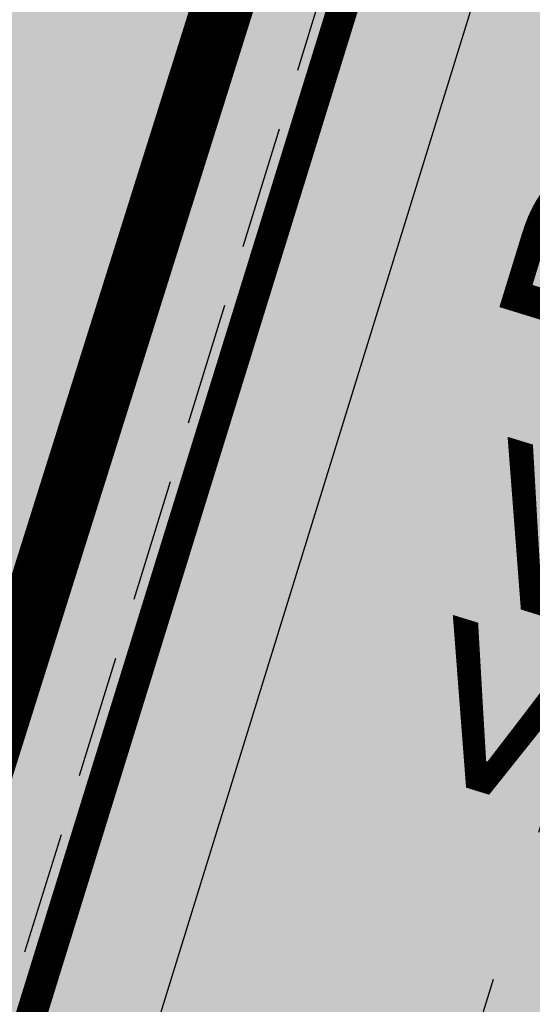
# Model space of a CAD drawing. Units: metres. Extents: x 567318 to 568128, y 8573649 to 8574350.
# Drawn here: x 567638 to 567642, y 8574043 to 8574051 of the extents above; entities that cross this region are included whole.
import ezdxf
from ezdxf.enums import TextEntityAlignment as Align

# ---------------------------------------------------------------- set-up
doc = ezdxf.new("R2010")
doc.units = ezdxf.units.M
doc.header["$LTSCALE"] = 5
doc.linetypes.add('DASHDOT', pattern=[1, 0.5, -0.25, 0, -0.25])
doc.linetypes.add('DASHED2', pattern=[0.375, 0.25, -0.125])
for name, color, linetype in [('_ffa_1301-VIP_H_VEG_encosta', 86, 'CONTINUOUS'), ('_ffa_H_PAV_asfalto', 252, 'CONTINUOUS'), ('_ffa_H_SV_passeio', 253, 'CONTINUOUS'), ('_ffa_LIM_LOTE_novo', 8, 'CONTINUOUS'), ('_ffa_SV_EIXO_via_local', 8, 'DASHDOT'), ('_ffa_SV_meio_fio', 4, 'CONTINUOUS'), ('_ffa_SV_passeio', 2, 'CONTINUOUS'), ('_ffa_SV_passeio120m', 8, 'DASHED2'), ('_ffa_TXT_rua', 2, 'CONTINUOUS')]:
    doc.layers.add(name, color=color, linetype=linetype)
doc.layers.add('_ffa_H_LIM_lote_novo', color=254, linetype='CONTINUOUS', true_color=0xffe6cc)
doc.layers.add('_ffa_H_LIM_quadra', color=7, linetype='CONTINUOUS', true_color=0xfffbd2)
doc.layers.add('_ffa_LIM_quadra', color=226, linetype='DASHED2', lineweight=0, true_color=0x6f1b4f)
for name, color, linetype, plot in [('_ffa_SV_piso_tactil_direcional', 51, 'CONTINUOUS', False), ('Z_asfalto', 30, 'CONTINUOUS', False), ('Z_passeio', 30, 'CONTINUOUS', False)]:
    doc.layers.add(name, color=color, linetype=linetype, plot=plot)

msp = doc.modelspace()

# ---------------------------------------------------------------- hatches: boundary and pattern name
at = {"layer": '_ffa_1301-VIP_H_VEG_encosta', "linetype": 'ByBlock'}
h = msp.add_hatch(dxfattribs=at)
h.set_pattern_fill('DOTS', color=256, scale=0.3)
h.set_pattern_definition([(0, (0, 0), (0.238125, 0.47625), [0, -0.47625])])
edge = h.paths.add_edge_path()
edge.add_line((567847.3839660666, 8574011.489714786), (567843.848986253, 8574009.620464642))
edge.add_line((567843.848986253, 8574009.620464642), (567821.4686026406, 8573999.628031332))
edge.add_arc((567814.9555243542, 8574013.140241044), 15.00000000179316, 281.07091820023186, 295.73473151031584, ccw=False)
edge.add_line((567817.8358823135, 8573998.419387193), (567789.8110552138, 8573992.935905416))
edge.add_arc((567786.9306972547, 8574007.656759264), 14.99999999992846, 238.0153049171035, 281.0709182007253, ccw=False)
edge.add_line((567778.9853065491, 8573994.933914986), (567767.0700000001, 8574002.375))
edge.add_line((567767.0700000001, 8574002.375), (567753.0214263459, 8574009.756211972))
edge.add_arc((567754.4167742812, 8574012.411961233), 2.999999999960316, 96.49788024743458, 242.28227176878102, ccw=False)
edge.add_line((567754.0772749167, 8574015.392689362), (567772.14, 8574017.45))
edge.add_line((567772.14, 8574017.45), (567788.5697673128, 8574018.775694529))
edge.add_line((567788.5697673128, 8574018.775694529), (567805.5656115682, 8574022.062859949))
edge.add_line((567805.5656115682, 8574022.062859949), (567843.21, 8574034.44))
edge.add_line((567843.21, 8574034.44), (567851.7047914013, 8574038.349977588))
edge.add_line((567851.7047914013, 8574038.349977588), (567856.6717578709, 8574054.259955047))
edge.add_line((567856.6717578709, 8574054.259955047), (567858.1150271577, 8574060.55510443))
edge.add_line((567858.1150271577, 8574060.55510443), (567858.5252694627, 8574067.318144295))
edge.add_arc((727876.8931323469, 8577452.055829592), 160054.1611539656, 181.2092240296188, 181.2117500754203, ccw=False)
edge.add_line((567858.3761992862, 8574074.373007989), (567859.1555285347, 8574093.96146523))
edge.add_line((567859.1555285347, 8574093.96146523), (567862.810681546, 8574129.797252813))
edge.add_arc((567722.041031405, 8574144.155374829), 141.5000002425112, 354.176126484251, 373.2056081436778)
edge.add_line((567859.7992830556, 8574176.480507016), (567855.9598088274, 8574192.84298479))
edge.add_line((567855.9598088274, 8574192.84298479), (567825.5324601247, 8574184.96010195))
edge.add_line((567825.5324601247, 8574184.96010195), (567817.7719552096, 8574182.90127897))
edge.add_arc((567809.8466704021, 8574174.568220647), 11.5000000132883, 0.307982145854794, 46.43672723329553, ccw=False)
edge.add_line((567821.3465042758, 8574174.630036328), (567821.4907365787, 8574147.797886325))
edge.add_arc((568017.9878984229, 8574148.854127964), 196.5000006595703, 180.3079820829018, 184.5279083620357)
edge.add_line((567822.1011745387, 8574133.341498751), (567824.7686561431, 8574099.657703103))
edge.add_arc((567801.3419996721, 8574097.80250318), 23.50000000354263, -82.71326666510618, 4.527908358078207, ccw=False)
edge.add_line((567804.3226206457, 8574074.492292996), (567783.413705519, 8574071.818719896))
edge.add_arc((567778.9110655467, 8574107.03201634), 35.50000018662465, 214.2727662245278, 277.28673293660677, ccw=False)
edge.add_arc((567744.7987894058, 8574079.087774586), 9.277025719327517, 59.01253962299098, 100.8091641314465)
edge.add_line((567743.0589906286, 8574088.20020052), (567655.9397340182, 8574057.203224486))
edge.add_arc((567664.3466127263, 8574039.965891976), 19.17814489642394, 115.9991136248468, 143.861285084406)
edge.add_line((567648.8585044286, 8574051.276053028), (567644.0330989175, 8574035.677650684))
edge.add_arc((567720.7228659607, 8574011.98657236), 80.26573092728644, 162.8329837481886, 176.4042385457455)
edge.add_line((567640.6151485008, 8574017.020573225), (567640.1744218412, 8574010.051006535))
edge.add_arc((567656.1570693102, 8574013.548514534), 16.36085518304411, 192.3435479405007, 228.279409090628)
edge.add_line((567645.2689424712, 8574001.336787537), (567673.7963614643, 8573980.558130328))
edge.add_arc((567697.3465320433, 8574012.89061341), 39.99999995766022, 233.9313431776373, 249.2138996669765)
edge.add_line((567683.1513253396, 8573975.494141608), (567727.3393604468, 8573958.720947227))
edge.add_arc((567684.7537403137, 8573846.531531638), 120.0000000513148, 62.40077685622282, 69.21389968813679, ccw=False)
edge.add_line((567740.3478226546, 8573952.876714984), (567807.0855312382, 8573917.988236256))
edge.add_arc((567809.4019513347, 8573922.41928556), 4.999999999839793, 242.4007768566921, 330.3117038015425)
edge.add_line((567813.7456148525, 8573919.942879446), (567819.5014539041, 8573929.551977417))
edge.add_line((567819.5014539041, 8573929.551977417), (567835.4806202807, 8573921.799899062))
edge.add_line((567835.4806202807, 8573921.799899062), (567839.1095778304, 8573920.039358955))
edge.add_line((567839.1095778304, 8573920.039358955), (567841.0466536381, 8573924.09671653))
edge.add_line((567841.0466536381, 8573924.09671653), (567849.9256269523, 8573942.694424214))
edge.add_line((567849.9256269523, 8573942.694424214), (567870.9389093497, 8573977.039046068))
edge.add_line((567870.9389093497, 8573977.039046068), (567855.795703929, 8574002.473690763))
edge.add_line((567855.795703929, 8574002.473690763), (567847.3839660666, 8574011.489714786))
at = {"layer": '_ffa_H_LIM_lote_novo', "linetype": 'ByBlock'}
h = msp.add_hatch(color=256, dxfattribs=at)
h.dxf.hatch_style = 1
h.paths.add_polyline_path([(567620.8447823336, 8574048.237505835), (567619.6265959784, 8574040.440024713), (567635.2959348734, 8574037.883279024, -0.0013343471677444), (567635.4351100518, 8574038.337460352), (567637.718872399, 8574045.6012973)])
h.paths.add_polyline_path([(567637.7188723981, 8574045.6012973), (567640.1454077618, 8574053.31924451), (567622.0796290876, 8574056.141628398), (567620.8447823336, 8574048.237505836)])
h.paths.add_polyline_path([(567622.0796290875, 8574056.141628396), (567605.2814722979, 8574058.765974015), (567603.927848336, 8574050.880407797), (567620.8447823331, 8574048.237505835)])
at = {"layer": '_ffa_H_LIM_quadra'}
h = msp.add_hatch(color=256, dxfattribs=at)
edge = h.paths.add_edge_path()
edge.add_arc((567540.0482891258, 8573995.369613051), 89.99999999472517, 348.8636105006474, 356.3816689846906)
edge.add_line((567629.8688820734, 8573989.689729111), (567631.6370800103, 8574017.651671438))
edge.add_arc((567720.4596663743, 8574012.03489732), 88.9999999993115, 162.8104138696723, 176.3816689855311, ccw=False)
edge.add_line((567635.4351100848, 8574038.337460458), (567640.1454077624, 8574053.31924451))
edge.add_line((567640.1454077624, 8574053.31924451), (567605.2814722982, 8574058.765974015))
edge.add_line((567605.2814722982, 8574058.765974015), (567584.6466178418, 8573938.601580678))
edge.add_arc((567655.474820195, 8573926.828486014), 71.8000000455454, 170.5625557310072, 173.1048746081309)
edge.add_line((567584.1941093897, 8573935.448246662), (567579.3532545934, 8573895.417022493))
edge.add_arc((567645.6701275568, 8573887.397523733), 66.79999999995897, 173.1048746072029, 216.0962412438731)
edge.add_arc((567595.733964093, 8573850.988464717), 5.000000000429809, 216.0962412533083, 334.698366242987)
edge.add_line((567600.2543159104, 8573848.851546504), (567612.1836914195, 8573874.08647311))
edge.add_arc((567559.7476103432, 8573898.874724377), 57.99999999622994, 334.6983662458445, 355.6273196185163)
edge.add_line((567617.5787850901, 8573894.452595146), (567620.7290497854, 8573935.65073718))
edge.add_arc((567720.4379717847, 8573928.026376437), 100.0000000149581, 168.8636105013146, 175.6273196196515, ccw=False)
edge.add_line((567622.3209525503, 8573947.340892728), (567628.3536064181, 8573977.986548392))
at = {"layer": '_ffa_H_PAV_asfalto', "linetype": 'ByBlock'}
h = msp.add_hatch(color=256, dxfattribs=at)
h.dxf.hatch_style = 1
edge = h.paths.add_edge_path()
edge.add_line((567988.6152859797, 8573731.919439765), (567987.3353683836, 8573742.857506437))
edge.add_arc((568002.233717296, 8573744.600836372), 14.99999998598294, 156.9516767725061, 186.674112904561, ccw=False)
edge.add_line((567988.4310925533, 8573750.473446507), (567996.710760158, 8573769.933472328))
edge.add_arc((568179.1354494955, 8573692.31714217), 198.2499987063601, 154.759263756806, 156.9516767802095, ccw=False)
edge.add_line((567999.8135473311, 8573776.855402095), (568013.3670404151, 8573805.60496664))
edge.add_arc((568006.3569786203, 8573808.909741009), 7.749999999429885, 334.7592637632522, 400.3885512337804)
edge.add_line((568012.2599040607, 8573813.931490827), (567957.8791038505, 8573877.854589473))
edge.add_arc((567728.0458570367, 8573682.330340326), 301.7499848312947, 40.38855120934585, 41.28448254314448)
edge.add_line((567954.7937270355, 8573881.424430637), (567934.3131665067, 8573904.749700967))
edge.add_arc((568158.4309984589, 8574101.534508288), 298.2500008234376, 219.0539676430014, 221.2844825642365, ccw=False)
edge.add_line((567926.8241097977, 8573913.62146426), (567926.9475148211, 8573914.73754296))
edge.add_line((567926.9475148211, 8573914.73754296), (567920.6991672083, 8573922.539427232))
edge.add_line((567920.6991672083, 8573922.539427232), (567919.5819821729, 8573922.654609572))
edge.add_line((567919.5819821729, 8573922.654609572), (567883.2328548763, 8573968.041278513))
edge.add_arc((567920.8936629243, 8573998.202943517), 48.24999998575027, 210.7686006667776, 218.6904251819578, ccw=False)
edge.add_line((567879.4353146713, 8573973.519591663), (567860.5215259766, 8574005.287337143))
edge.add_line((567860.5215259766, 8574005.287337143), (567857.5141846656, 8574003.496834913))
edge.add_line((567857.5141846656, 8574003.496834913), (567868.832539588, 8573984.486438623))
edge.add_line((567868.832539588, 8573984.486438623), (567868.5544049381, 8573983.389788685))
edge.add_line((567868.5544049381, 8573983.389788685), (567873.670125526, 8573974.7973849))
edge.add_line((567873.670125526, 8573974.7973849), (567874.7667754611, 8573974.519250246))
edge.add_line((567874.7667754611, 8573974.519250246), (567876.4279733471, 8573971.729089456))
edge.add_arc((567920.8936631491, 8573998.202943662), 51.75000025228308, 210.7686006779523, 218.6904251933282)
edge.add_line((567880.5009828124, 8573965.853385685), (567922.9045971333, 8573912.906892927))
edge.add_arc((568158.4309952256, 8574101.53450563), 301.7499966399067, 218.6904251651964, 221.284482555894)
edge.add_line((567931.6831163976, 8573902.440407477), (567952.1636769203, 8573879.115137154))
edge.add_arc((567728.0458504182, 8573682.33033457), 298.2499936028162, 40.38855124177252, 41.28448257125308, ccw=False)
edge.add_line((567955.2132665068, 8573875.586702516), (567976.3628022728, 8573850.726019068))
edge.add_line((567976.3628022728, 8573850.726019068), (567976.271842208, 8573849.598310655))
edge.add_line((567976.271842208, 8573849.598310655), (567982.7515193976, 8573841.98163267))
edge.add_line((567982.7515193976, 8573841.98163267), (567983.879227808, 8573841.89067261))
edge.add_line((567983.879227808, 8573841.89067261), (568009.5940667844, 8573811.663603855))
edge.add_arc((568006.35697864, 8573808.909741051), 4.249999999626814, -25.240736237870294, 40.38855123692957, ccw=False)
edge.add_line((568010.2012060756, 8573807.09744543), (567996.647712941, 8573778.347880775))
edge.add_arc((568179.1354463738, 8573692.317143537), 201.7499952990129, 154.759263751078, 156.9516767744728)
edge.add_line((567993.4901477365, 8573771.303748079), (567985.7347317397, 8573753.075891266))
edge.add_arc((567983.8943817714, 8573753.85890595), 2.000000000644557, 260.4275659801107, 336.95167679503277, ccw=False)
edge.add_line((567983.5617930756, 8573751.886753634), (567982.4164920531, 8573745.398846729))
edge.add_line((567982.4164920531, 8573745.398846729), (567983.7215113968, 8573742.68674568))
edge.add_arc((567981.9192984808, 8573741.819549851), 2.000000000401648, 6.6741128656295245, 25.69611052768289, ccw=False)
edge.add_line((567983.9057450047, 8573742.051993841), (567988.1118853004, 8573706.106677448))
edge.add_arc((567986.6220504076, 8573705.932344455), 1.500000000092829, -108.26789068978178, 6.674112883554301, ccw=False)
edge.add_line((567986.1518599035, 8573704.507942514), (567979.9753935866, 8573706.546774207))
edge.add_line((567979.9753935866, 8573706.546774207), (567959.939249183, 8573713.160641102))
edge.add_arc((567964.6411542273, 8573727.404660512), 14.99999999958326, 210.5499300701641, 251.73210930062498, ccw=False)
edge.add_line((567951.7233560974, 8573719.780325035), (567926.2831452102, 8573762.883295689))
edge.add_arc((568012.4017994123, 8573813.712198865), 99.9999999982141, 207.7834998651641, 210.5499300670239, ccw=False)
edge.add_line((567923.9302744798, 8573767.099011077), (567917.1430096107, 8573779.981195323))
edge.add_arc((567861.8483065376, 8573750.847952936), 62.49999999952819, 27.78349988537523, 28.17522814938133)
edge.add_line((567916.9425363609, 8573780.358558489), (567904.617113894, 8573803.369257396))
edge.add_arc((567817.7887110331, 8573756.8603501), 98.50000000620074, 28.17535546579343, 34.46651003506268)
edge.add_line((567898.997737163, 8573812.603906466), (567885.2352155438, 8573832.653595628))
edge.add_arc((567761.97887639, 8573748.047893325), 149.5000000127926, 34.46651003540071, 42.86373869272261)
edge.add_arc((567874.4903188028, 8573852.467361484), 4.000000001379312, 183.4531064291969, 222.8637386798149, ccw=False)
edge.add_line((567870.497581085, 8573852.22643509), (567866.4661378199, 8573856.269379323))
edge.add_arc((567866.7184375407, 8573860.261414502), 4.000000001903007, 226.9730398779547, 266.3836721053859, ccw=False)
edge.add_arc((567761.9788763938, 8573748.04789334), 149.5000000012492, 46.97303987431806, 62.40077685394814)
edge.add_line((567831.2398372864, 8573880.536267534), (567730.1291980125, 8573933.393886743))
edge.add_arc((567684.9590061457, 8573846.988425305), 97.49999999793995, 62.40077686612807, 69.21389972026606)
edge.add_line((567719.5598224372, 8573938.14232545), (567675.2812469479, 8573954.949887767))
edge.add_arc((567697.1063772384, 8574012.446963236), 61.49999999677645, 233.93134320163972, 249.2138997053398, ccw=False)
edge.add_line((567660.8979899576, 8573962.73577043), (567648.0745207418, 8573972.076064102))
edge.add_arc((567663.6765087561, 8573993.496334175), 26.49999999940479, 176.3816689911284, 233.93134320558448, ccw=False)
edge.add_line((567637.2293341651, 8573995.168744443), (567638.626880796, 8574017.26927828))
edge.add_arc((567719.9644177489, 8574012.125827827), 81.50000000074128, 162.8104138685962, 176.3816689870737, ccw=False)
edge.add_line((567642.1048521571, 8574036.211882837), (567653.1904314773, 8574072.046659008))
edge.add_arc((567588.7055151985, 8574091.99523222), 67.50000000528709, 342.8104138300116, 348.7043809850689)
edge.add_arc((567658.8205343358, 8574077.990444047), 3.999999997481419, 127.8191322649891, 168.7043810410495, ccw=False)
edge.add_line((567656.3678508624, 8574081.150245268), (567657.7416590416, 8574088.374214025))
edge.add_arc((567661.183131588, 8574090.412906425), 3.99999999863476, 169.2461464532876, 210.642057560958, ccw=False)
edge.add_line((567657.2533801873, 8574091.159266874), (567664.9922611006, 8574131.906171603))
edge.add_arc((567672.8517639152, 8574130.413450696), 8.000000012528476, 105.6191370026877, 169.2461464053376, ccw=False)
edge.add_line((567670.697831868, 8574138.11803225), (567669.890107349, 8574141.00725033))
edge.add_line((567669.890107349, 8574141.00725033), (567665.5631268098, 8574139.797577616))
edge.add_arc((567625.1769008809, 8574284.258481514), 149.9999999992442, 276.0616355157708, 285.61913704541735, ccw=False)
edge.add_line((567641.0166387161, 8574135.097150382), (567622.5146347397, 8574133.132385854))
edge.add_arc((567621.8810452274, 8574139.0988391), 6.000000001336717, 171.6174267001462, 276.06163550392097, ccw=False)
edge.add_line((567615.9451449135, 8574139.973531889), (567619.6912426554, 8574165.395557791))
edge.add_arc((567628.5950931236, 8574164.08351861), 8.999999998585299, 106.18709077147591, 171.6174267035809, ccw=False)
edge.add_line((567626.0861204951, 8574172.72672729), (567656.931024401, 8574181.68046455))
edge.add_line((567656.931024401, 8574181.68046455), (567657.922329407, 8574181.135199124))
edge.add_line((567657.922329407, 8574181.135199124), (567667.5258946109, 8574183.92294649))
edge.add_line((567667.5258946109, 8574183.92294649), (567668.071160039, 8574184.914251497))
edge.add_line((567668.071160039, 8574184.914251497), (567770.0941578336, 8574214.52974713))
edge.add_line((567770.0941578336, 8574214.52974713), (567771.0854628414, 8574213.984481703))
edge.add_line((567771.0854628414, 8574213.984481703), (567780.6890280435, 8574216.772229068))
edge.add_line((567780.6890280435, 8574216.772229068), (567781.2342934717, 8574217.763534075))
edge.add_line((567781.2342934717, 8574217.763534075), (567789.2958873922, 8574220.10367409))
edge.add_line((567789.2958873922, 8574220.10367409), (567801.9242542561, 8574223.2835523))
edge.add_line((567801.9242542561, 8574223.2835523), (567800.4610417368, 8574228.06822924))
edge.add_line((567800.4610417368, 8574228.06822924), (567788.3719685988, 8574223.479956377))
edge.add_line((567788.3719685988, 8574223.479956377), (567736.4126546326, 8574208.397074394))
edge.add_line((567736.4126546326, 8574208.397074394), (567735.4213496259, 8574208.94233982))
edge.add_line((567735.4213496259, 8574208.94233982), (567725.8177844222, 8574206.154592456))
edge.add_line((567725.8177844222, 8574206.154592456), (567725.2725189935, 8574205.16328745))
edge.add_line((567725.2725189935, 8574205.16328745), (567631.593501513, 8574177.969903681))
edge.add_arc((567623.2302594073, 8574206.780599294), 30.000000003535, 254.1816395430993, 286.18709078542906, ccw=False)
edge.add_line((567615.0526021197, 8574177.916678537), (567537.0782578072, 8574200.00818406))
edge.add_arc((567514.5897002704, 8574120.63240199), 82.49999999645726, 74.18163954344172, 81.8173021908028)
edge.add_arc((567514.5897002289, 8574120.632401997), 82.49999999500962, 81.81730216149683, 86.09600386006467)
edge.add_arc((567520.5471267704, 8574207.9293611), 5.000000002036037, 160.7742228844762, 266.09600388523296, ccw=False)
edge.add_line((567515.8259851756, 8574209.57581852), (567511.1048435793, 8574211.222275943))
edge.add_line((567511.1048435793, 8574211.222275943), (567510.4322978334, 8574209.293781642))
edge.add_arc((567501.9342429632, 8574212.257405002), 8.999999999732982, 269.45296484001796, 340.77422286777596, ccw=False)
edge.add_line((567501.8483161867, 8574203.2578152), (567448.4644021728, 8574203.767517056))
edge.add_arc((567447.9631626452, 8574151.269909881), 52.50000000182876, 89.45296484234356, 115.2454759699416)
edge.add_line((567425.5720531608, 8574198.755573152), (567367.506900753, 8574171.375873765))
edge.add_arc((567325.9234116743, 8574259.563534182), 97.50000007029796, 275.28742084058007, 295.2454759748429, ccw=False)
edge.add_line((567334.9082293512, 8574162.478401102), (567331.5872777074, 8574162.1710611))
edge.add_line((567331.5872777074, 8574162.1710611), (567332.0480375843, 8574157.192336323))
edge.add_line((567332.0480375843, 8574157.192336323), (567335.3689892561, 8574157.499676334))
edge.add_arc((567325.9234117103, 8574259.56353405), 102.4999999363856, 275.2874208410214, 295.245475975872)
edge.add_line((567369.6393873513, 8574166.853429634), (567377.3686130721, 8574170.498023128))
edge.add_line((567377.3686130721, 8574170.498023128), (567387.3400110091, 8574175.199877277))
edge.add_line((567387.3400110091, 8574175.199877277), (567427.7045397697, 8574194.233129026))
edge.add_arc((567447.9631626476, 8574151.269909862), 47.50000001933605, 89.45296484573731, 115.2454759745188, ccw=False)
edge.add_line((567448.4166650746, 8574198.767744943), (567515.3296252913, 8574198.128869718))
edge.add_arc((567514.5897002706, 8574120.632401979), 77.50000000717047, 74.18163954530928, 89.45296483957168, ccw=False)
edge.add_line((567535.7153149267, 8574195.197530601), (567600.9073234362, 8574176.727486013))
edge.add_arc((567596.137023354, 8574159.890198907), 17.49999999863079, -8.38257331976132, 74.18163954719029, ccw=False)
edge.add_line((567613.4500659313, 8574157.339011602), (567604.0058863279, 8574093.248271022))
edge.add_arc((567309.6841624831, 8574136.618455172), 297.500000000298, 350.25961557090443, 351.61742668710866, ccw=False)
edge.add_line((567602.8955411136, 8574086.28618479), (567578.7483190567, 8573945.61618887))
edge.add_arc((567876.8876200207, 8573894.437998), 302.5000000000415, 170.2596155751966, 173.1048746080904)
edge.add_line((567576.5754333221, 8573930.753841931), (567572.2931749299, 8573895.341904812))
edge.add_arc((567644.2688230075, 8573886.638107516), 72.50000002447149, 173.1048746183558, 191.2733552610787)
edge.add_arc((567569.2448388609, 8573871.683114877), 3.999999988727597, -48.34968782637452, 11.273355532992582, ccw=False)
edge.add_line((567571.903169285, 8573868.694255685), (567565.3879916979, 8573862.899571655))
edge.add_arc((567699.4675328145, 8573712.148984324), 201.7500010575465, 131.6503118973786, 134.340094643858)
edge.add_line((567558.4612402958, 8573856.44135556), (567557.3276590954, 8573856.449907066))
edge.add_arc((567699.4674316637, 8573712.148879644), 202.5499974352514, 134.5676997417983, 137.4088074632391)
edge.add_line((567550.3498952219, 8573849.227184953), (567550.3982973079, 8573848.097739208))
edge.add_line((567550.3982973079, 8573848.097739208), (567544.7228622915, 8573841.923837028))
edge.add_arc((567693.2475499769, 8573705.391081013), 201.7443340400997, 137.4089256123892, 143.0335146754246)
edge.add_line((567532.0563690694, 8573826.709585434), (567517.4690169096, 8573807.32799328))
edge.add_arc((567526.8571091128, 8573800.262144083), 11.75000000333645, 143.0334356240888, 209.7460531407764)
edge.add_line((567516.6553714231, 8573794.432302903), (567519.6882358177, 8573789.125042211))
edge.add_line((567519.6882358177, 8573789.125042211), (567519.390574774, 8573788.033530463))
edge.add_line((567519.390574774, 8573788.033530463), (567524.3521419412, 8573779.351200158))
edge.add_line((567524.3521419412, 8573779.351200158), (567525.5782978579, 8573778.81792304))
edge.add_line((567525.5782978579, 8573778.81792304), (567527.9385518333, 8573774.687674692))
edge.add_arc((567598.9165985165, 8573815.24848425), 81.74999928434363, 209.7460531515204, 217.9971894610164)
edge.add_line((567534.4942511892, 8573764.921319142), (567546.6365264585, 8573749.378344007))
edge.add_arc((567942.036086768, 8574058.267103879), 501.7500157131624, 217.9971894869818, 219.3988821113828)
edge.add_line((567554.3107904632, 8573739.79862369), (567571.3091227736, 8573719.103692055))
edge.add_line((567571.3091227736, 8573719.103692055), (567574.0137336235, 8573721.325196084))
edge.add_line((567574.0137336235, 8573721.325196084), (567565.4188302429, 8573731.789218944))
edge.add_line((567565.4188302429, 8573731.789218944), (567565.553510541, 8573732.88565729))
edge.add_line((567565.553510541, 8573732.88565729), (567559.2063561792, 8573740.613116855))
edge.add_line((567559.2063561792, 8573740.613116855), (567558.1046429491, 8573740.6940105))
edge.add_line((567558.1046429491, 8573740.6940105), (567557.0154010616, 8573742.020128027))
edge.add_arc((567942.0360866243, 8574058.267103823), 498.2500155659027, 217.9971894466281, 219.3988820710203, ccw=False)
edge.add_line((567549.3946695486, 8573751.53302419), (567537.2523945589, 8573767.075998968))
edge.add_arc((567598.9165991069, 8573815.248484645), 78.24999999289814, 209.7460531549526, 217.9971894644903, ccw=False)
edge.add_line((567530.9773672917, 8573776.424223168), (567519.7400047382, 8573796.088673944))
edge.add_arc((567526.2517521958, 8573799.80984917), 7.500000000630584, 145.2019043463109, 209.7460531843562, ccw=False)
edge.add_line((567520.0929908638, 8573804.08999623), (567522.3740335039, 8573807.372219248))
edge.add_line((567522.3740335039, 8573807.372219248), (567528.2930803191, 8573815.889215542))
edge.add_line((567528.2930803191, 8573815.889215542), (567534.8528220584, 8573824.60486439))
edge.add_arc((567693.2519088408, 8573705.387452053), 198.2499989861543, 137.4088465799067, 143.0334356428953, ccw=False)
edge.add_line((567547.299944506, 8573839.555578688), (567553.5155670072, 8573846.317112422))
edge.add_arc((567699.4675325261, 8573712.148984564), 198.2500006847816, 130.7063066309854, 137.4088465515163, ccw=False)
edge.add_arc((567572.7812079405, 8573859.402636228), 4.000000001896153, 20.855923760166718, 130.7063065907529, ccw=False)
edge.add_arc((567644.2688230079, 8573886.638107516), 72.50000002646765, 200.8559237068054, 243.804768858948)
edge.add_line((567612.2650631423, 8573821.584211718), (567778.5799632459, 8573739.76432904))
edge.add_arc((567831.3309880838, 8573846.991095189), 119.5000000005742, 243.8047688719458, 257.6753944434274)
edge.add_line((567805.8237182386, 8573730.245092323), (567863.3056534285, 8573717.686142156))
edge.add_arc((567885.1842740064, 8573817.823927041), 102.5000000005515, 257.6753944438264, 265.5578592751882)
edge.add_line((567877.245409769, 8573715.631831286), (567940.2223928835, 8573710.739420587))
edge.add_arc((567932.6707896511, 8573613.532305084), 97.50000008101813, 71.76019648244062, 85.55785888683158, ccw=False)
edge.add_line((567963.1877817978, 8573706.133402303), (567989.6320437843, 8573697.418610126))
edge.add_line((567989.6320437843, 8573697.418610126), (567993.7284974304, 8573702.094569538))
edge.add_arc((567995.7270873477, 8573705.559484882), 4.000000000204595, 186.6741128929043, 240.02331984415, ccw=False)
edge.add_line((567991.7541943005, 8573705.0945969), (567988.0665862004, 8573736.608581323))
edge.add_line((567988.0665862004, 8573736.608581323), (567988.6152859797, 8573731.919439765))
edge = h.paths.add_edge_path(flags=16)
edge.add_arc((567559.7476103391, 8573898.874724377), 63.50000000038732, 335.1127609105878, 344.4971510599767)
edge.add_arc((567559.7476103336, 8573898.874724379), 63.50000000594803, 344.4971510596768, 355.6273196171647)
edge.add_line((567623.0627757993, 8573894.033255305), (567623.8477272484, 8573904.298596289))
edge.add_line((567623.8477272484, 8573904.298596289), (567624.7063935099, 8573905.035272775))
edge.add_line((567624.7063935099, 8573905.035272775), (567625.468829584, 8573915.006164977))
edge.add_line((567625.468829584, 8573915.006164977), (567624.7321530941, 8573915.864831235))
edge.add_line((567624.7321530941, 8573915.864831235), (567626.2130404947, 8573935.23139734))
edge.add_arc((567720.4379468111, 8573928.026378594), 94.49997494950084, 172.9287810655692, 175.6273197683144, ccw=False)
edge.add_arc((567720.4379718195, 8573928.02637666), 94.50000000582466, 168.8636106388118, 172.9287817688193, ccw=False)
edge.add_line((567627.7173886073, 8573946.278594332), (567632.650606591, 8573971.339156892))
edge.add_arc((567636.5752873602, 8573970.56657624), 4.000000000423361, 40.23383897024269, 168.8636105018979, ccw=False)
edge.add_arc((567663.6765087566, 8573993.49633417), 31.49999999847938, 220.2338389659479, 233.9313432023993)
edge.add_line((567645.130749418, 8573968.03450371), (567655.7334912417, 8573960.311732229))
edge.add_line((567655.7334912417, 8573960.311732229), (567664.5556086138, 8573954.458193101))
edge.add_arc((567697.1063772324, 8574012.44696324), 66.49999999874778, 240.6932463335947, 249.213899711931)
edge.add_line((567673.5068461116, 8573950.275328785), (567717.7854216008, 8573933.46776647))
edge.add_arc((567684.9590061229, 8573846.98842531), 92.5000000019509, 62.40077685210281, 69.21389970669401, ccw=False)
edge.add_line((567727.8127779159, 8573928.962837437), (567828.9234171897, 8573876.10521823))
edge.add_arc((567761.9788763971, 8573748.047893342), 144.4999999981023, 53.639355292101186, 62.400776854779224, ccw=False)
edge.add_arc((567845.2765327701, 8573861.192714002), 3.999999999978046, -28.604318919571483, 53.639355282523695, ccw=False)
edge.add_line((567848.7883203287, 8573859.277681848), (567840.7265414326, 8573844.493984997))
edge.add_line((567840.7265414326, 8573844.493984997), (567839.6141958559, 8573844.124263309))
edge.add_arc((568105.489815763, 8573699.717285432), 302.5611021273748, 151.4919627569707, 153.3860028769573)
edge.add_line((567834.986628324, 8573835.257855395), (567835.3439534267, 8573834.182819536))
edge.add_arc((568105.4798778561, 8573699.7222494), 301.750000146889, 153.5381036855998, 154.5419630406272)
edge.add_line((567833.0296984211, 8573829.429467065), (567828.3471663964, 8573819.493788015))
edge.add_line((567828.3471663964, 8573819.493788015), (567812.294875056, 8573785.41215494))
edge.add_line((567812.294875056, 8573785.41215494), (567807.6071555644, 8573775.45936177))
edge.add_line((567807.6071555644, 8573775.45936177), (567792.4532781768, 8573743.285208073))
edge.add_arc((567788.8345711825, 8573744.989602305), 4.000000001325955, 247.3821477704828, 334.77978161983265, ccw=False)
edge.add_arc((567831.3309881048, 8573846.991095185), 114.5000000056137, 243.8047688615057, 247.38214773776, ccw=False)
edge.add_line((567780.7871190968, 8573744.250804612), (567614.4722189938, 8573826.070687288))
edge.add_arc((567644.2688231085, 8573886.63810745), 67.5000000139261, 231.8294006394637, 243.8047687577366, ccw=False)
edge.add_arc((567605.0255017227, 8573836.716050917), 3.999999998852538, 154.6983662392811, 231.8294007464016, ccw=False)
edge.add_line((567601.4092202694, 8573838.425585488), (567605.4166604785, 8573846.902765157))
edge.add_line((567605.4166604785, 8573846.902765157), (567606.4818209728, 8573847.2841088))
edge.add_line((567606.4818209728, 8573847.2841088), (567610.7556573987, 8573856.324812435))
edge.add_line((567610.7556573987, 8573856.324812435), (567610.3743080231, 8573857.389975643))
edge.add_line((567610.3743080231, 8573857.389975643), (567617.1560784186, 8573871.735863075))
edge.add_line((567617.1560784186, 8573871.735863075), (567617.3508584074, 8573872.151778955))
edge = h.paths.add_edge_path(flags=16)
edge.add_arc((567831.3309880925, 8573846.991095187), 114.5000000020145, 253.3763799516529, 257.6753944391972)
edge.add_line((567806.890968023, 8573735.129862316), (567836.7844608054, 8573728.598577576))
edge.add_arc((567837.6382606337, 8573732.50639357), 3.999999999405748, 257.6753944287107, 339.978985260136)
edge.add_line((567841.3965290838, 8573731.136934461), (567847.1987171929, 8573747.060141204))
edge.add_line((567847.1987171929, 8573747.060141204), (567846.7209553247, 8573748.085686719))
edge.add_line((567846.7209553247, 8573748.085686719), (567850.144603096, 8573757.481357845))
edge.add_line((567850.144603096, 8573757.481357845), (567851.1701486082, 8573757.959119713))
edge.add_line((567851.1701486082, 8573757.959119713), (567851.8060679584, 8573759.704301892))
edge.add_arc((568041.3637329626, 8573690.6322081), 201.7500000067435, 150.2277628901005, 159.9789852748714, ccw=False)
edge.add_line((567866.2434897472, 8573790.811861318), (567883.9283961881, 8573821.72617393))
edge.add_arc((567880.4563715396, 8573823.712387623), 3.99999999940967, 330.2277629029432, 394.46651004221)
edge.add_line((567883.754200012, 8573825.976085344), (567881.1129299535, 8573829.823973479))
edge.add_arc((567761.9788764003, 8573748.047893336), 144.4999999983678, 34.46651003438672, 48.87389284796058)
edge.add_arc((567854.3883316958, 8573853.88145404), 4.000000001378963, 48.87389285338462, 151.3956810506178)
edge.add_line((567850.8765441382, 8573855.796486195), (567843.6322194088, 8573842.511837477))
edge.add_arc((568105.4798791506, 8573699.72225253), 298.2499999695705, 151.395681077118, 154.7797815778291)
edge.add_line((567835.6600390952, 8573826.806147631), (567805.2615356721, 8573762.265166055))
edge.add_line((567805.2615356721, 8573762.265166055), (567805.6443982234, 8573761.200545812))
edge.add_line((567805.6443982234, 8573761.200545812), (567801.3834126377, 8573752.153778333))
edge.add_line((567801.3834126377, 8573752.153778333), (567800.318792392, 8573751.77091578))
edge.add_line((567800.318792392, 8573751.77091578), (567796.1000643709, 8573742.813868005))
edge.add_arc((567799.7187713635, 8573741.10947377), 4.000000000539853, 154.7797815850375, 253.37637994759)
edge = h.paths.add_edge_path(flags=16)
edge.add_line((567920.0581086368, 8573763.721778374), (567913.4100419234, 8573776.339765426))
edge.add_line((567913.4100419234, 8573776.339765426), (567912.6238254369, 8573777.831999164))
edge.add_line((567912.6238254369, 8573777.831999164), (567900.2095807539, 8573801.008399157))
edge.add_arc((567817.7887110284, 8573756.860350108), 93.5000000061585, 28.17535545991993, 34.466510030192)
edge.add_line((567894.8754515727, 8573809.774284316), (567890.9805355066, 8573815.448524736))
edge.add_arc((567887.6827070338, 8573813.184827017), 3.999999999992249, 34.46651001643836, 150.2277628764724)
edge.add_line((567884.2106823858, 8573815.171040712), (567876.7459996708, 8573802.122312648))
edge.add_line((567876.7459996708, 8573802.122312648), (567877.0431618624, 8573801.03066498))
edge.add_line((567877.0431618624, 8573801.03066498), (567872.0776276268, 8573792.35060336))
edge.add_line((567872.0776276268, 8573792.35060336), (567870.985979959, 8573792.053441172))
edge.add_line((567870.985979959, 8573792.053441172), (567869.2815112367, 8573789.073924199))
edge.add_arc((568041.3637329683, 8573690.632208101), 198.2500000108062, 150.2277629367386, 159.9789852916289)
edge.add_line((567855.094552835, 8573758.50602512), (567845.2170923605, 8573731.398864465))
edge.add_arc((567848.9753608112, 8573730.029405355), 4.000000000008032, 159.9789852629906, 257.6753944417434)
edge.add_line((567848.1215609838, 8573726.12158936), (567864.372903213, 8573722.57091215))
edge.add_arc((567885.1842740038, 8573817.823927041), 97.49999999958168, 257.675394445362, 265.5578592766357)
edge.add_line((567877.6326714391, 8573720.616811568), (567883.8494905719, 8573720.133853639))
edge.add_line((567883.8494905719, 8573720.133853639), (567897.017520953, 8573719.11088602))
edge.add_line((567897.017520953, 8573719.11088602), (567944.8516247877, 8573715.394860318))
edge.add_arc((567945.0065294548, 8573717.38885243), 2.000000000232673, 265.5578593008278, 390.5499300649411)
edge.add_line((567946.7289025388, 8573718.405430494), (567920.6885133864, 8573762.52527429))
edge.add_line((567920.6885133864, 8573762.52527429), (567920.0546028675, 8573763.719918117))
edge.add_line((567920.0546028675, 8573763.719918117), (567920.0581086368, 8573763.721778374))
edge = h.paths.add_edge_path(flags=16)
edge.add_line((567650.1078808432, 8574080.333350157), (567657.2274564994, 8574117.819476925))
edge.add_arc((567647.4030779952, 8574119.685378049), 9.9999999998519, 349.2461464505966, 456.0616355222268)
edge.add_line((567646.3470954717, 8574129.62946679), (567620.0791820588, 8574126.840024922))
edge.add_arc((567620.9239680774, 8574118.884753928), 8.000000000776943, 96.06163552033665, 171.6174266810097)
edge.add_line((567613.009434327, 8574120.051010981), (567608.9524699219, 8574092.519360363))
edge.add_arc((567309.6841624837, 8574136.618455173), 302.5000000000085, 350.259615570542, 351.617426686642, ccw=False)
edge.add_line((567607.8234634434, 8574085.440264279), (567583.6762413866, 8573944.77026836))
edge.add_arc((567876.8876200202, 8573894.437997999), 297.4999999999554, 170.259615574896, 173.1048746074931)
edge.add_line((567581.5392711188, 8573930.153580049), (567577.2570127265, 8573894.74164293))
edge.add_arc((567644.268823006, 8573886.638107512), 67.50000002363944, 173.1048746148191, 220.8808834030189)
edge.add_arc((567596.2582586277, 8573845.078082133), 4.000000012307199, 220.8808835026943, 334.698366353199)
edge.add_line((567599.8745400957, 8573843.368547564), (567613.9918321465, 8573873.231705824))
edge.add_arc((567559.7476103405, 8573898.874724377), 59.99999999880259, 334.6983662468609, 355.6273196189073)
edge.add_line((567619.5729635298, 8573894.300107932), (567622.7232282253, 8573935.498249967))
edge.add_arc((567720.4379714153, 8573928.026376484), 97.99999964310041, 170.3756427330286, 175.6273196291436, ccw=False)
edge.add_arc((567720.4379692676, 8573928.026376901), 97.99999745571398, 168.8636104836899, 170.3756427635957, ccw=False)
edge.add_line((567624.2832929345, 8573946.954602402), (567625.5721147677, 8573953.501769034))
edge.add_line((567625.5721147677, 8573953.501769034), (567624.9337472892, 8573954.400848543))
edge.add_line((567624.9337472892, 8573954.400848543), (567626.8588961724, 8573964.180532755))
edge.add_line((567626.8588961724, 8573964.180532755), (567627.8067268499, 8573964.853514703))
edge.add_line((567627.8067268499, 8573964.853514703), (567630.3413267484, 8573977.72918724))
edge.add_arc((567542.036009448, 8573995.112251898), 90.00000000224681, 348.8636105027986, 356.3816689897471)
edge.add_line((567631.8566024037, 8573989.432367966), (567633.6368478545, 8574017.58482739))
edge.add_arc((567719.9644177407, 8574012.125827827), 86.49999999242982, 162.8104138678455, 176.3816689857074, ccw=False)
edge.add_line((567637.3281916914, 8574037.689554922), (567648.4137710115, 8574073.524331093))
edge.add_arc((567588.7055151784, 8574091.995232176), 62.50000001168044, 342.8104138703315, 349.2461464571303)
edge = h.paths.add_edge_path(flags=16)
edge.add_arc((567659.4717478616, 8574132.372729639), 2.510616288822872, 0, 360)
edge = h.paths.add_edge_path(flags=17)
edge.add_line((567991.5240785463, 8573707.061146509), (567991.7541942996, 8573705.0945969))
at = {"layer": '_ffa_H_SV_passeio', "linetype": 'ByBlock'}
h = msp.add_hatch(color=256, dxfattribs=at)
h.dxf.hatch_style = 1
edge = h.paths.add_edge_path()
edge.add_line((567650.1078808432, 8574080.333350157), (567657.2274564994, 8574117.819476925))
edge.add_arc((567647.4030779952, 8574119.685378049), 9.9999999998519, 349.2461464505966, 456.0616355222268)
edge.add_line((567646.3470954717, 8574129.62946679), (567620.0791820588, 8574126.840024922))
edge.add_arc((567620.9239680774, 8574118.884753928), 8.000000000776943, 96.06163552033665, 171.6174266810097)
edge.add_line((567613.009434327, 8574120.051010981), (567608.9524699219, 8574092.519360363))
edge.add_arc((567309.6841624837, 8574136.618455173), 302.5000000000085, 350.259615570542, 351.617426686642, ccw=False)
edge.add_line((567607.8234634434, 8574085.440264279), (567583.6762413866, 8573944.77026836))
edge.add_arc((567876.8876200202, 8573894.437997999), 297.4999999999554, 170.259615574896, 173.1048746074931)
edge.add_line((567581.5392711188, 8573930.153580049), (567577.2570127265, 8573894.74164293))
edge.add_arc((567644.268823006, 8573886.638107512), 67.50000002363944, 173.1048746148191, 220.8808834030189)
edge.add_arc((567596.2582586277, 8573845.078082133), 4.000000012307199, 220.8808835026943, 334.698366353199)
edge.add_line((567599.8745400957, 8573843.368547564), (567613.9918321465, 8573873.231705824))
edge.add_arc((567559.7476103405, 8573898.874724377), 59.99999999880259, 334.6983662468609, 355.6273196189073)
edge.add_line((567619.5729635298, 8573894.300107932), (567622.7232282253, 8573935.498249967))
edge.add_arc((567720.4379714153, 8573928.026376484), 97.99999964310041, 170.3756427330286, 175.6273196291436, ccw=False)
edge.add_arc((567720.4379692676, 8573928.026376901), 97.99999745571398, 168.8636104836899, 170.3756427635957, ccw=False)
edge.add_line((567624.2832929345, 8573946.954602402), (567625.5721147677, 8573953.501769034))
edge.add_line((567625.5721147677, 8573953.501769034), (567624.9337472892, 8573954.400848543))
edge.add_line((567624.9337472892, 8573954.400848543), (567626.8588961724, 8573964.180532755))
edge.add_line((567626.8588961724, 8573964.180532755), (567627.8067268499, 8573964.853514703))
edge.add_line((567627.8067268499, 8573964.853514703), (567630.3413267484, 8573977.72918724))
edge.add_arc((567542.036009448, 8573995.112251898), 90.00000000224681, 348.8636105027986, 356.3816689897471)
edge.add_line((567631.8566024037, 8573989.432367966), (567633.6368478545, 8574017.58482739))
edge.add_arc((567719.9644177407, 8574012.125827827), 86.49999999242982, 162.8104138678455, 176.3816689857074, ccw=False)
edge.add_line((567637.3281916914, 8574037.689554922), (567648.4137710115, 8574073.524331093))
edge.add_arc((567588.7055151784, 8574091.995232176), 62.50000001168044, 342.8104138703315, 349.2461464571303)
edge = h.paths.add_edge_path(flags=16)
edge.add_arc((567595.5983423237, 8573850.70157582), 4.999999999729795, 216.4408258514764, 334.6983662639942)
edge.add_line((567600.1186941414, 8573848.564657608), (567612.1836914197, 8573874.08647311))
edge.add_arc((567559.7476103406, 8573898.874724377), 57.99999999865063, 334.6983662469749, 355.6273196187092)
edge.add_line((567617.5787850901, 8573894.452595146), (567620.7290497855, 8573935.650737181))
edge.add_arc((567720.4379717702, 8573928.02637644), 100.0000000003324, 168.8636105007385, 175.6273196190107, ccw=False)
edge.add_line((567622.3209525504, 8573947.340892728), (567628.3536064202, 8573977.986548403))
edge.add_arc((567540.0482891274, 8573995.369613063), 89.99999999518205, 348.8636105007047, 356.3816689882737)
edge.add_line((567629.8688820759, 8573989.689729128), (567631.6408346777, 8574017.711047033))
edge.add_arc((567719.9644177408, 8574012.125827825), 88.49999999268476, 162.8104138670807, 176.381668984384, ccw=False)
edge.add_line((567635.4175275051, 8574038.280623756), (567646.5031068253, 8574074.115399927))
edge.add_arc((567588.7055151775, 8574091.995232174), 60.50000001223223, 342.8104138718583, 349.2461464599288)
edge.add_line((567648.1430051423, 8574080.706530383), (567655.2625807985, 8574118.19265715))
edge.add_arc((567647.4030779946, 8574119.685378049), 8.000000000268605, 349.2461464565546, 456.0616355186785)
edge.add_line((567646.5582919762, 8574127.640649043), (567620.290378564, 8574124.851207174))
edge.add_arc((567620.9239680772, 8574118.884753928), 6.00000000142277, 96.06163551165923, 171.6174266626834)
edge.add_line((567614.9880677649, 8574119.75944672), (567610.9311033596, 8574092.2277961))
edge.add_arc((567309.6841624844, 8574136.618455185), 304.5000000010218, 350.25961556858863, 351.617426684507, ccw=False)
edge.add_line((567609.7946323754, 8574085.101896076), (567585.6474103185, 8573944.431900157))
edge.add_arc((567876.8876200207, 8573894.437998004), 295.499999999641, 170.2596155758629, 173.104874608625)
edge.add_line((567583.5248062375, 8573929.913475296), (567579.2425478451, 8573894.501538176))
edge.add_arc((567644.2688230067, 8573886.638107512), 65.50000002435581, 173.1048746153337, 216.4408258516897)

# ---------------------------------------------------------------- linework, layer by layer
at = {"layer": '_ffa_LIM_LOTE_novo', "linetype": 'ByBlock'}
msp.add_lwpolyline([(567640.1454077623, 8574053.31924451), (567622.0796290877, 8574056.141628398), (567620.8447823334, 8574048.237505835), (567637.7560446092, 8574045.595489953)], close=True, dxfattribs=at)
at = {"layer": '_ffa_LIM_quadra', "linetype": 'DASHED2', "ltscale": 2, "const_width": 0.5, "flags": 128}
msp.add_lwpolyline([(567628.3536064181, 8573977.986548392, 0.0328154900611929), (567629.8688820734, 8573989.689729111), (567631.6370800103, 8574017.651671438, -0.0592850820839728), (567635.4351100848, 8574038.337460458), (567640.1454077624, 8574053.31924451), (567605.2814722982, 8574058.765974015), (567584.6466178418, 8573938.601580678, 0.0110934137927791), (567584.1941093897, 8573935.448246662), (567579.3532545934, 8573895.417022493, 0.1898169044005116), (567591.6938214181, 8573848.042747967, 0.5692461999206188), (567600.2543159104, 8573848.851546504), (567612.1836914195, 8573874.08647311, 0.0915744837717821), (567617.5787850901, 8573894.452595146), (567620.7290497854, 8573935.65073718, -0.0295208195486045), (567622.3209525503, 8573947.340892728)], format="xyb", close=True, dxfattribs=at)
at = {"layer": '_ffa_SV_EIXO_via_local'}
msp.add_lwpolyline([(567611.7225391875, 8574128.466672828), (567646.0830998407, 8574132.115488978, -0.5030322857791197), (567659.6835511255, 8574117.353001645), (567652.5639754692, 8574079.866874876, -0.0280885643477623), (567650.8021012443, 8574072.78549505), (567639.7165219241, 8574036.95071888, 0.0592850820913662), (567636.1318643254, 8574017.427052835), (567634.7343176948, 8573995.326518998, 0.2565223098515739), (567646.6026350798, 8573970.055283906), (567659.4261042958, 8573960.714990234, 0.0667817452390987), (567674.3940465298, 8573952.612608276), (567718.672622019, 8573935.80504596, -0.0297366169209723), (567728.9709879642, 8573931.17836209), (567830.081627238, 8573878.320742883, -0.1224934320148177), (567883.1740727486, 8573831.238784553), (567896.9365943678, 8573811.189095391, -0.0274572371316821), (567902.413347324, 8573802.188828276), (567914.7387671673, 8573779.178134268, -0.0017092386614492), (567914.9312214871, 8573778.815865628), (567921.7184863562, 8573765.933681382, 0.0120714151805524), (567924.1301788553, 8573761.61257311), (567953.846577672, 8573711.26452087)], format="xyb", dxfattribs=at)
at = {"layer": '_ffa_SV_meio_fio', "linetype": 'ByBlock'}
msp.add_lwpolyline([(567633.6368478545, 8574017.58482739, -0.0592850820927479), (567637.3281916914, 8574037.689554922), (567648.4137710115, 8574073.524331093, 0.0280885643471823), (567650.1078808432, 8574080.333350157), (567657.2274564994, 8574117.819476925, 0.5030322857562811), (567646.3470954717, 8574129.62946679), (567620.0791820588, 8574126.840024922, 0.342161030770482), (567613.009434327, 8574120.051010981), (567608.9524699219, 8574092.519360363, -0.0059246379684717), (567607.8234634434, 8574085.440264279), (567583.6762413866, 8573944.77026836, 0.0124154224043732)], format="xyb", dxfattribs=at)
at = {"layer": '_ffa_SV_passeio', "linetype": 'ByBlock'}
msp.add_lwpolyline([(567591.5759885485, 8573847.731614523, 0.5672571598854865), (567600.1186941414, 8573848.564657608), (567612.1836914197, 8573874.08647311, 0.0915744837675236), (567617.5787850901, 8573894.452595146), (567620.7290497855, 8573935.650737181, -0.0295208195483111), (567622.3209525504, 8573947.340892728), (567628.3536064202, 8573977.986548403, 0.0328154900766509), (567629.8688820759, 8573989.689729128), (567631.6408346777, 8574017.711047033, -0.0592850820904765), (567635.4175275051, 8574038.280623756), (567646.5031068253, 8574074.115399927, 0.0280885643528949), (567648.1430051423, 8574080.706530383), (567655.2625807985, 8574118.19265715, 0.503032285721308), (567646.5582919762, 8574127.640649043), (567620.290378564, 8574124.851207174, 0.3421610307704044), (567614.9880677649, 8574119.75944672), (567610.9311033596, 8574092.2277961, -0.0059246379676816), (567609.7946323754, 8574085.101896076), (567585.6474103185, 8573944.431900157, 0.0124154224050937), (567583.5248062375, 8573929.913475296), (567579.2425478451, 8573894.501538176, 0.191375057235697), (567591.575988529, 8573847.731614508)], format="xyb", dxfattribs=at)
at = {"layer": '_ffa_SV_passeio120m', "ltscale": 0.8}
msp.add_lwpolyline([(567632.4392399484, 8574017.660559176, -0.0592850820946004), (567636.1817931796, 8574038.044196224), (567647.2673724998, 8574073.878972394, 0.0280885643476491), (567648.9289554227, 8574080.557258291), (567656.0485310788, 8574118.043385059, 0.5030322857230684), (567646.4738133745, 8574128.436176142), (567620.2058999615, 8574125.646734273, 0.3421610307633555), (567614.1966143897, 8574119.876072422), (567610.1396499844, 8574092.344421806, -0.0059246379689066), (567609.0061648026, 8574085.237243356), (567584.8589427457, 8573944.567247437, 0.0124154224044996)], format="xyb", dxfattribs=at)
at = {"layer": '_ffa_SV_piso_tactil_direcional', "const_width": 0.25}
msp.add_lwpolyline([(567629.3347766108, 8573977.79340323, 0.0328154900591335), (567630.866888662, 8573989.626619292), (567632.6350865988, 8574017.588561619, -0.0592850820738212), (567636.3904421773, 8574038.04192604), (567640.9853792661, 8574052.89532588)], format="xyb", dxfattribs=at)
at = {"layer": 'Z_asfalto', "linetype": 'ByBlock'}
msp.add_lwpolyline([(567633.6368478545, 8574017.58482739, -0.0592850820927479), (567637.3281916914, 8574037.689554922), (567648.4137710115, 8574073.524331093, 0.0280885643471823), (567650.1078808432, 8574080.333350157), (567657.2274564994, 8574117.819476925, 0.5030322857562811), (567646.3470954717, 8574129.62946679), (567620.0791820588, 8574126.840024922, 0.342161030770482), (567613.009434327, 8574120.051010981), (567608.9524699219, 8574092.519360363, -0.0059246379684717), (567607.8234634434, 8574085.440264279), (567583.6762413866, 8573944.77026836, 0.0124154224043732)], format="xyb", dxfattribs=at)
at = {"layer": 'Z_passeio', "linetype": 'ByBlock'}
for points in [[(567633.6368478545, 8574017.58482739, -0.0592850820927479), (567637.3281916914, 8574037.689554922), (567648.4137710115, 8574073.524331093, 0.0280885643471823), (567650.1078808432, 8574080.333350157), (567657.2274564994, 8574117.819476925, 0.5030322857562811), (567646.3470954717, 8574129.62946679), (567620.0791820588, 8574126.840024922, 0.342161030770482), (567613.009434327, 8574120.051010981), (567608.9524699219, 8574092.519360363, -0.0059246379684717), (567607.8234634434, 8574085.440264279), (567583.6762413866, 8573944.77026836, 0.0124154224043732)], [(567633.6368478545, 8574017.58482739, -0.0592850820927479), (567637.3281916914, 8574037.689554922), (567648.4137710115, 8574073.524331093, 0.0280885643471823), (567650.1078808432, 8574080.333350157), (567657.2274564994, 8574117.819476925, 0.5030322857562811), (567646.3470954717, 8574129.62946679), (567620.0791820588, 8574126.840024922, 0.342161030770482), (567613.009434327, 8574120.051010981), (567608.9524699219, 8574092.519360363, -0.0059246379684717), (567607.8234634434, 8574085.440264279), (567583.6762413866, 8573944.77026836, 0.0124154224043732)], [(567591.5759885485, 8573847.731614523, 0.5672571598854865), (567600.1186941414, 8573848.564657608), (567612.1836914197, 8573874.08647311, 0.0915744837675236), (567617.5787850901, 8573894.452595146), (567620.7290497855, 8573935.650737181, -0.0295208195483111), (567622.3209525504, 8573947.340892728), (567628.3536064202, 8573977.986548403, 0.0328154900766509), (567629.8688820759, 8573989.689729128), (567631.6408346777, 8574017.711047033, -0.0592850820904765), (567635.4175275051, 8574038.280623756), (567646.5031068253, 8574074.115399927, 0.0280885643528949), (567648.1430051423, 8574080.706530383), (567655.2625807985, 8574118.19265715, 0.503032285721308), (567646.5582919762, 8574127.640649043), (567620.290378564, 8574124.851207174, 0.3421610307704044), (567614.9880677649, 8574119.75944672), (567610.9311033596, 8574092.2277961, -0.0059246379676816), (567609.7946323754, 8574085.101896076), (567585.6474103185, 8573944.431900157, 0.0124154224050937), (567583.5248062375, 8573929.913475296), (567579.2425478451, 8573894.501538176, 0.191375057235697), (567591.575988529, 8573847.731614508)]]:
    msp.add_lwpolyline(points, format="xyb", dxfattribs=at)

# ---------------------------------------------------------------- texts
at = {"layer": '_ffa_TXT_rua'}
msp.add_text(' << RUA FERNANDO SALES', height=2, rotation=72.89791104871723, dxfattribs=at).set_placement((567646.5619840277, 8574060.177728135), align=Align.MIDDLE)

doc.saveas('drawing.dxf')
